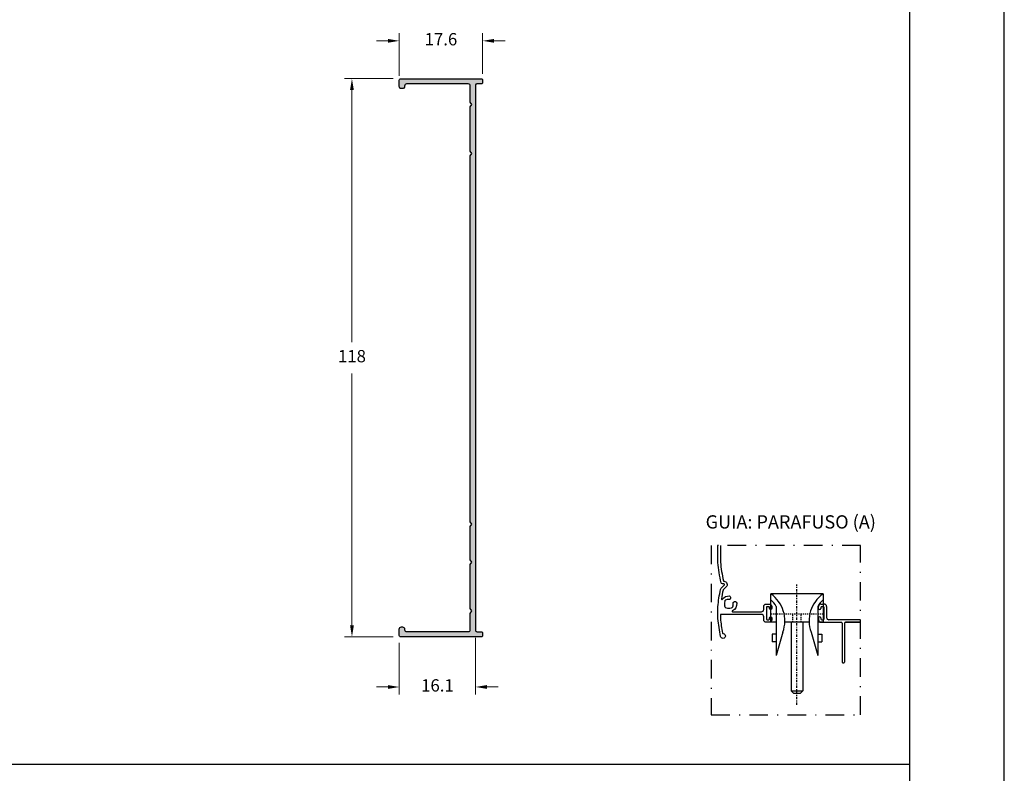
# Model space of a CAD drawing. Units: millimetres. Extents: x 0 to 6176, y 0 to 397.
# Drawn here: x 2979 to 3083, y 158 to 238 of the extents above; entities that cross this region are included whole.
import ezdxf

# ---------------------------------------------------------------- set-up
doc = ezdxf.new("R2010")
doc.units = ezdxf.units.MM
for name, pattern in [('DASHDOT', [1, 0.5, -0.25, 0, -0.25]), ('DASHED', [0.75, 0.5, -0.25]), ('DGN Style 4', [19.654441, 9.817403, -4.908702, 0.019635, -4.908702]), ('HIDDEN', [0.375, 0.25, -0.125])]:
    doc.linetypes.add(name, pattern=pattern)
for name, color, linetype in [('2', 7, 'Continuous'), ('Camada 1', 7, 'Continuous'), ('Default', 7, 'Continuous'), ('DESENHO', 179, 'Continuous'), ('INGLES', 7, 'Continuous'), ('Layout 2 - Gride', 253, 'Continuous'), ('PERFIL_CORTE', 1, 'DASHED')]:
    doc.layers.add(name, color=color, linetype=linetype)
doc.layers.add('Cotas-Perfil', color=7, linetype='Continuous', lineweight=0)
doc.layers.add('PERFIL_PERFIS', color=7, linetype='Continuous', lineweight=25)
doc.layers.add('Layout', color=7, linetype='Continuous', true_color=0xffffff)
doc.styles.add('Perfil-01', font='TitilliumWeb-Light.ttf', dxfattribs={"height": 1.3})
doc.dimstyles.new('Cota-Perfil 1-2', dxfattribs={"dimtxt": 1.3, "dimasz": 1.2, "dimexe": 0.8, "dimexo": 0.8, "dimgap": 1, "dimtad": 0, "dimtih": 1, "dimtoh": 1, "dimdec": 1, "dimlfac": 2, "dimzin": 11, "dimdsep": 46, "dimtxsty": 'Perfil-01', "dimcen": 0.09, "dimadec": 1, "dimazin": 3, "dimtfac": 1, "dimtdec": 1, "dimtofl": 0, "dimtmove": 0, "dimatfit": 1, "dimfxl": 1, "dimfrac": 2, "dimtzin": 11, "dimlwd": 0, "dimlwe": 0, "dimarcsym": 0})

# ---------------------------------------------------------------- blocks, each defined once
blk = doc.blocks.new('*D401')
at = {"layer": 'Cotas-Perfil', "color": 0, "lineweight": 0}
for p, q in [((3018.13, 231.88), (3012.98, 231.88)), ((3013.78, 230.68), (3013.78, 204.04)), ((3013.78, 174.08), (3013.78, 200.72)), ((3018.13, 172.88), (3012.98, 172.88))]:
    blk.add_line(p, q, dxfattribs=at)
at = {"layer": 'Cotas-Perfil', "color": 0}
for points in [[(3013.98, 230.68), (3013.58, 230.68), (3013.78, 231.88)], [(3013.58, 174.08), (3013.98, 174.08), (3013.78, 172.88)]]:
    blk.add_solid(points, dxfattribs=at)
at = {"layer": 'Cotas-Perfil', "color": 0, "insert": (3013.78, 202.38), "char_height": 1.3, "attachment_point": 5, "style": 'Perfil-01'}
blk.add_mtext('118', dxfattribs=at)
blk = doc.blocks.new('*D402')
at = {"layer": 'Cotas-Perfil', "color": 0, "lineweight": 0}
for p, q in [((3018.78, 232.19), (3018.78, 236.68)), ((3027.58, 232.4), (3027.58, 236.68)), ((3017.58, 235.88), (3016.38, 235.88)), ((3028.78, 235.88), (3029.98, 235.88))]:
    blk.add_line(p, q, dxfattribs=at)
at = {"layer": 'Cotas-Perfil', "color": 0}
for points in [[(3017.58, 235.68), (3017.58, 236.08), (3018.78, 235.88)], [(3028.78, 236.08), (3028.78, 235.68), (3027.58, 235.88)]]:
    blk.add_solid(points, dxfattribs=at)
at = {"layer": 'Cotas-Perfil', "color": 0, "insert": (3023.18, 235.88), "char_height": 1.3, "attachment_point": 5, "style": 'Perfil-01'}
blk.add_mtext('17.6', dxfattribs=at)
blk = doc.blocks.new('*D405')
at = {"color": 0, "lineweight": 0}
for p, q in [((3026.83, 172.78), (3026.83, 166.78)), ((3018.78, 172.23), (3018.78, 166.78)), ((3017.58, 167.58), (3016.38, 167.58)), ((3028.03, 167.58), (3029.23, 167.58))]:
    blk.add_line(p, q, dxfattribs=at)
at = {"color": 0}
for points in [[(3017.58, 167.38), (3017.58, 167.78), (3018.78, 167.58)], [(3028.03, 167.78), (3028.03, 167.38), (3026.83, 167.58)]]:
    blk.add_solid(points, dxfattribs=at)
at = {"color": 0, "insert": (3022.81, 167.58), "char_height": 1.3, "attachment_point": 5, "style": 'Perfil-01'}
blk.add_mtext('16.1', dxfattribs=at)
blk = doc.blocks.new('nyl370')
at = {"layer": 'DESENHO', "color": 1, "linetype": 'DASHDOT'}
blk.add_line((4969.98, 260.68), (4969.98, 286.17), dxfattribs=at)
at = {"layer": 'DESENHO', "color": 1, "linetype": 'Continuous'}
for p, q in [((4964.48, 278.16), (4964.48, 284.16)), ((4975.48, 284.16), (4964.48, 284.16)), ((4964.48, 278.93), (4964.48, 284.16)), ((4969.02, 284.16), (4964.48, 284.16)), ((4975.48, 284.16), (4975.48, 278.16)), ((4975.48, 284.16), (4975.48, 278.93)), ((4965.58, 278.16), (4964.48, 278.16)), ((4972.5, 278.16), (4967.4, 278.16)), ((4968.73, 278.16), (4968.73, 263.66)), ((4971.23, 278.16), (4971.23, 263.66)), ((4975.48, 278.16), (4974.38, 278.16)), ((4965.58, 275.66), (4964.73, 275.66)), ((4964.73, 275.66), (4964.73, 274.06)), ((4967, 276.09), (4965.58, 271.17)), ((4972.95, 276.09), (4974.38, 271.17)), ((4974.38, 275.66), (4975.23, 275.66)), ((4975.23, 275.66), (4975.23, 274.06)), ((4965.58, 274.06), (4964.73, 274.06)), ((4974.38, 274.06), (4975.23, 274.06)), ((4969.23, 263.16), (4968.73, 263.66)), ((4968.73, 263.66), (4971.23, 263.66)), ((4969.23, 263.16), (4970.73, 263.16)), ((4971.23, 263.66), (4970.73, 263.16))]:
    blk.add_line(p, q, dxfattribs=at)
at = {"layer": 'DESENHO', "color": 1, "linetype": 'HIDDEN'}
for p, q in [((4975.48, 279.86), (4964.48, 279.86)), ((4969.1, 278.16), (4969.1, 279.86)), ((4970.85, 278.16), (4970.85, 279.86))]:
    blk.add_line(p, q, dxfattribs=at)
at = {"layer": 'DESENHO', "color": 1, "linetype": 'Continuous'}
for centre, radius, start, end in [((4960.41, 278.46), 7, 340.2217, 54.5342), ((4960.41, 278.46), 7, 340.2217, 54.5342), ((4979.54, 278.46), 7, 125.4658, 199.7783), ((4979.54, 278.46), 7, 125.4658, 199.7783), ((4960.41, 278.46), 6, 30.6565, 47.3966), ((4979.54, 278.46), 6, 132.6042, 149.3435)]:
    blk.add_arc(centre, radius, start, end, dxfattribs=at)
at = {"layer": 'INGLES', "color": 1, "linetype": 'Continuous'}
for p, q in [((4965.58, 281.52), (4965.58, 271.17)), ((4974.38, 281.52), (4974.38, 271.17))]:
    blk.add_line(p, q, dxfattribs=at)
blk = doc.blocks.new('Guia Par')
at = {"extrusion": (0, 0, -1), "flags": 128}
blk.add_lwpolyline([(-1139.59, 4004.11), (-1139.59, 4002.35, -0.023761), (-1139.9, 4000.4, -0.337934), (-1139.97, 4000.34, 0.649199), (-1140.19, 3999.74), (-1140.19, 3999.74), (-1139.89, 3999.45, -0.165298), (-1139.87, 3999.41, -0.011144), (-1139.71, 3998.48, -0.78928), (-1139.8, 3998.45, 0.259945), (-1140.54, 3998.8, 0.483605), (-1140.62, 3998.46, 0.276708), (-1140.55, 3998.43, -0.170159), (-1140.24, 3998.37), (-1140.19, 3998.43), (-1140.01, 3998.25), (-1140.07, 3998.19, -0.264823), (-1140.07, 3997.72), (-1140.01, 3997.67), (-1140.19, 3997.49), (-1140.24, 3997.55, -0.265601), (-1140.72, 3997.55), (-1140.77, 3997.49), (-1140.95, 3997.67), (-1140.89, 3997.72, -0.189655), (-1140.94, 3998.07, 0.26697), (-1140.96, 3998.14, 0.609143), (-1141.32, 3998.02, 0.298202), (-1140.87, 3997.21, -0.785395), (-1140.89, 3997.12), (-1143.92, 3997.12, -0.414214), (-1144.17, 3997.37), (-1144.17, 3997.68, 0.414214), (-1144.42, 3997.93), (-1144.77, 3997.93, 0.414214), (-1145.02, 3997.68), (-1145.02, 3997.47, 1), (-1144.77, 3997.47), (-1144.77, 3997.58, -0.414214), (-1144.7, 3997.66), (-1144.52, 3997.66, -0.414214), (-1144.45, 3997.58), (-1144.45, 3996.36, -0.414214), (-1144.52, 3996.28), (-1144.7, 3996.28, -0.414214), (-1144.77, 3996.36), (-1144.77, 3996.47, 1), (-1145.02, 3996.47), (-1145.02, 3996.26, 0.414214), (-1144.77, 3996.01), (-1144.42, 3996.01, 0.414214), (-1144.17, 3996.26), (-1144.17, 3996.59, -0.414214), (-1143.92, 3996.84), (-1139.67, 3996.84, -0.414214), (-1139.59, 3996.77), (-1139.59, 3996.42, -0.028831), (-1139.82, 3994.87, -0.327219), (-1139.89, 3994.81, 1.955174), (-1139.61, 3994.51), (-1139.61, 3994.51, 0.022706), (-1139.32, 3996.41), (-1139.32, 3997.64), (-1139.32, 3997.65), (-1139.32, 3997.65, 0.021871), (-1139.6, 3999.49, 0.098053), (-1139.67, 3999.62), (-1140, 3999.94), (-1140, 3999.94, -0.671989), (-1139.95, 4000.07), (-1139.95, 4000.07), (-1139.81, 4000.07, 0.349357), (-1139.66, 4000.19, 0.025234), (-1139.32, 4002.33, 0.039174), (-1139.32, 4002.34), (-1139.32, 4004.11)], format="xyb", dxfattribs=at)
at = {"layer": 'PERFIL_CORTE', "color": 7, "linetype": 'DGN Style 4', "ltscale": 0.2}
blk.add_lwpolyline([(1138.62, 3986.22), (1154.4, 3986.22), (1154.4, 4004.11), (1138.62, 4004.11)], close=True, dxfattribs=at)
at = {"layer": 'PERFIL_PERFIS'}
for p, q in [((1150.21, 3997.93), (1150.56, 3997.93)), ((1149.96, 3997.47), (1149.96, 3997.68)), ((1150.21, 3997.58), (1150.21, 3997.47)), ((1150.46, 3997.66), (1150.29, 3997.66)), ((1150.54, 3996.36), (1150.54, 3997.58)), ((1150.81, 3997.68), (1150.81, 3996.53)), ((1149.96, 3996.47), (1149.96, 3996.26)), ((1150.2, 3996.01), (1152.37, 3996.01)), ((1150.21, 3996.47), (1150.21, 3996.36)), ((1150.29, 3996.28), (1150.46, 3996.28)), ((1154.4, 3996.28), (1151.06, 3996.28)), ((1152.44, 3995.93), (1152.44, 3991.81)), ((1152.72, 3991.81), (1152.72, 3995.93)), ((1154.4, 3996.01), (1152.79, 3996.01)), ((1152.79, 3996.01), (1154.4, 3996.01)), ((1152.52, 3991.73), (1152.64, 3991.73))]:
    blk.add_line(p, q, dxfattribs=at)
for centre, radius, start, end in [((1150.21, 3997.68), 0.25, 90, 180), ((1150.56, 3997.68), 0.25, 0, 90), ((1150.09, 3997.47), 0.125, 180, 0), ((1150.29, 3997.58), 0.075, 90, 180), ((1150.46, 3997.58), 0.075, 0, 90), ((1150.09, 3996.47), 0.125, 360, 180), ((1150.21, 3996.26), 0.25, 180, 270), ((1150.29, 3996.36), 0.075, 180, 270), ((1150.46, 3996.36), 0.075, 270, 0), ((1151.06, 3996.53), 0.25, 180, 270), ((1152.37, 3995.93), 0.075, 360, 90), ((1152.79, 3995.93), 0.075, 90, 180), ((1152.52, 3991.81), 0.075, 180, 270), ((1152.64, 3991.81), 0.075, 270, 360)]:
    blk.add_arc(centre, radius, start, end, dxfattribs=at)
at = {"xscale": 0.5, "yscale": 0.5, "zscale": 0.5}
blk.add_blockref('nyl370', (-1337.31, 3856.93), dxfattribs=at)
at = {"color": 7, "lineweight": -3, "style": 'Perfil-01'}
blk.add_text('GUIA: PARAFUSO (A)', height=1.4, dxfattribs=at).set_placement((1138.03, 4005.92))

msp = doc.modelspace()

# ---------------------------------------------------------------- hatches: boundary and pattern name
at = {"layer": 'Camada 1'}
h = msp.add_hatch(color=7, dxfattribs=at)
edge = h.paths.add_edge_path()
edge.add_arc((3026.058, 231.098), 0.225, 360, 450)
edge.add_line((3026.058, 231.323), (3019.558, 231.323))
edge.add_arc((3019.558, 231.098), 0.225, 90, 180)
edge.add_line((3019.333, 231.098), (3019.333, 231.051))
edge.add_arc((3019.108, 231.051), 0.225, 270, 360, ccw=False)
edge.add_line((3019.108, 230.826), (3019.008, 230.826))
edge.add_arc((3019.008, 231.051), 0.225, 180, 270, ccw=False)
edge.add_line((3018.783, 231.051), (3018.783, 231.726))
edge.add_arc((3018.933, 231.726), 0.15, 90, 180, ccw=False)
edge.add_line((3018.933, 231.876), (3027.433, 231.876))
edge.add_arc((3027.433, 231.726), 0.15, 0, 90, ccw=False)
edge.add_line((3027.583, 231.726), (3027.583, 231.476))
edge.add_arc((3027.433, 231.476), 0.15, 270, 360, ccw=False)
edge.add_line((3027.433, 231.326), (3026.983, 231.326))
edge.add_arc((3026.983, 231.176), 0.15, 90, 180)
edge.add_line((3026.833, 231.176), (3026.833, 173.576))
edge.add_arc((3026.983, 173.576), 0.15, 180, 270)
edge.add_line((3026.983, 173.426), (3027.433, 173.426))
edge.add_arc((3027.433, 173.276), 0.15, 0, 90, ccw=False)
edge.add_line((3027.583, 173.276), (3027.583, 173.026))
edge.add_arc((3027.433, 173.026), 0.15, 270, 360, ccw=False)
edge.add_line((3027.433, 172.876), (3018.933, 172.876))
edge.add_arc((3018.933, 173.026), 0.15, 180, 270, ccw=False)
edge.add_line((3018.783, 173.026), (3018.783, 173.701))
edge.add_arc((3019.008, 173.701), 0.225, 90, 180, ccw=False)
edge.add_line((3019.008, 173.926), (3019.108, 173.926))
edge.add_arc((3019.108, 173.701), 0.225, 0, 90, ccw=False)
edge.add_line((3019.333, 173.701), (3019.333, 173.654))
edge.add_arc((3019.558, 173.654), 0.225, 180, 270)
edge.add_line((3019.558, 173.429), (3026.058, 173.429))
edge.add_arc((3026.058, 173.654), 0.225, 270, 360)
edge.add_line((3026.283, 173.654), (3026.283, 175.364))
edge.add_line((3026.283, 175.364), (3026.433, 175.614))
edge.add_line((3026.433, 175.614), (3026.283, 175.864))
edge.add_line((3026.283, 175.864), (3026.283, 180.529))
edge.add_line((3026.283, 180.529), (3026.433, 180.779))
edge.add_line((3026.433, 180.779), (3026.283, 181.029))
edge.add_line((3026.283, 181.029), (3026.283, 184.554))
edge.add_line((3026.283, 184.554), (3026.433, 184.804))
edge.add_line((3026.433, 184.804), (3026.283, 185.054))
edge.add_line((3026.283, 185.054), (3026.283, 223.723))
edge.add_line((3026.283, 223.723), (3026.433, 223.973))
edge.add_line((3026.433, 223.973), (3026.283, 224.223))
edge.add_line((3026.283, 224.223), (3026.283, 228.888))
edge.add_line((3026.283, 228.888), (3026.433, 229.138))
edge.add_line((3026.433, 229.138), (3026.283, 229.388))
edge.add_line((3026.283, 229.388), (3026.283, 231.098))

# ---------------------------------------------------------------- linework, layer by layer
msp.add_lwpolyline([(2872.684, 0), (3082.684, 0), (3082.684, 297), (2872.684, 297)], close=True)
at = {"layer": '2', "color": 2}
msp.add_line((3026.963, 231.293), (3026.963, 231.293), dxfattribs=at)
at = {"layer": 'Camada 1', "color": 22, "true_color": 0xd2321a}
msp.add_line((2882.684, 159.437), (3072.684, 159.437), dxfattribs=at)
at = {"layer": 'Camada 1', "color": 7}
msp.add_lwpolyline([(3026.283, 231.098, 0.4142136), (3026.058, 231.323), (3019.558, 231.323, 0.4142136), (3019.333, 231.098), (3019.333, 231.051, -0.4142136), (3019.108, 230.826), (3019.108, 230.826), (3019.008, 230.826, -0.4142136), (3018.783, 231.051), (3018.783, 231.726, -0.4142136), (3018.933, 231.876), (3027.433, 231.876, -0.4142136), (3027.583, 231.726), (3027.583, 231.476, -0.4142136), (3027.433, 231.326), (3026.983, 231.326, 0.4142136), (3026.833, 231.176), (3026.833, 173.576, 0.4142136), (3026.983, 173.426), (3027.433, 173.426, -0.4142136), (3027.583, 173.276), (3027.583, 173.026, -0.4142136), (3027.433, 172.876), (3018.933, 172.876, -0.4142136), (3018.783, 173.026), (3018.783, 173.701, -0.4142136), (3019.008, 173.926), (3019.108, 173.926), (3019.108, 173.926, -0.4142136), (3019.333, 173.701), (3019.333, 173.654, 0.4142136), (3019.558, 173.429), (3026.058, 173.429, 0.4142136), (3026.283, 173.654), (3026.283, 175.364), (3026.433, 175.614), (3026.283, 175.864), (3026.283, 180.529), (3026.433, 180.779), (3026.283, 181.029), (3026.283, 184.554), (3026.433, 184.804), (3026.283, 185.054), (3026.283, 223.723), (3026.433, 223.973), (3026.283, 224.223), (3026.283, 228.888), (3026.433, 229.138), (3026.283, 229.388)], format="xyb", close=True, dxfattribs=at)
at = {"layer": 'Default'}
msp.add_lwpolyline([(2872.684, 0), (3082.684, 0), (3082.684, 297), (2872.684, 297)], close=True, dxfattribs=at)
at = {"layer": 'Layout', "color": 7, "flags": 128}
msp.add_lwpolyline([(2872.684, 0), (3082.684, 0), (3082.684, 297), (2872.684, 297), (2872.684, 0)], dxfattribs=at)
at = {"layer": 'Layout 2 - Gride', "color": 7}
msp.add_lwpolyline([(2882.684, 260.258), (3072.684, 260.258), (3072.684, 28.742), (2882.684, 28.742)], close=True, dxfattribs=at)

# ---------------------------------------------------------------- block references
at = {"color": 7}
msp.add_blockref('Guia Par', (1913.107, -3821.591), dxfattribs=at)

# ---------------------------------------------------------------- dimensions: what is measured, and where the dimension line sits
dim = msp.add_linear_dim(base=(3026.833, 167.576), p1=(3018.783, 173.026), p2=(3026.833, 173.576), dimstyle='Cota-Perfil 1-2', dxfattribs=at)
dim.commit()
dim.dimension.update_dxf_attribs({"geometry": '*D405', "text_midpoint": (3022.808, 167.576)})
at = {"layer": 'Cotas-Perfil', "color": 7}
for base, p1, p2, angle, picture, middle in [((3018.783, 235.876), (3027.583, 231.601), (3018.783, 231.389), 180, '*D402', (3023.183, 235.876)), ((3013.783, 172.876), (3018.933, 231.876), (3018.933, 172.876), 90, '*D401', (3013.783, 202.376))]:
    dim = msp.add_linear_dim(base=base, p1=p1, p2=p2, angle=angle, dimstyle='Cota-Perfil 1-2', dxfattribs=at)
    dim.commit()
    dim.dimension.update_dxf_attribs({"geometry": picture, "text_midpoint": middle})

doc.saveas('drawing.dxf')
